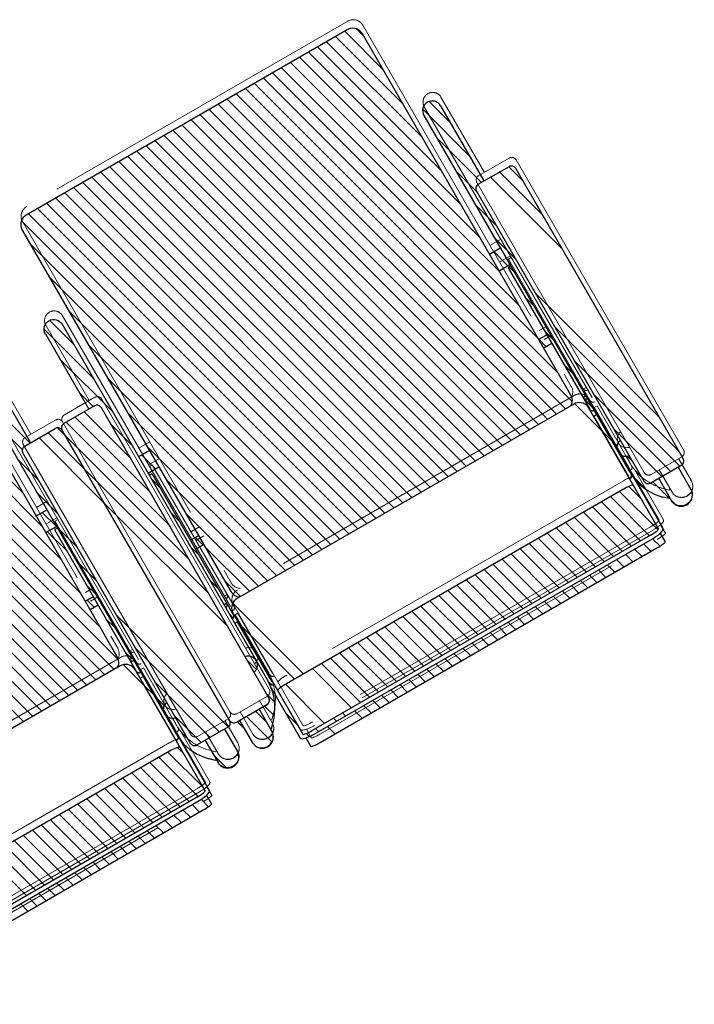
# Model space of a CAD drawing. Units: millimetres. Extents: x 47832 to 111513, y -1467 to 77402.
# Drawn here: x 89061 to 89731, y 19467 to 20444 of the extents above; entities that cross this region are included whole.
import ezdxf

# ---------------------------------------------------------------- set-up
doc = ezdxf.new("R2010")
doc.units = ezdxf.units.MM
doc.header["$LTSCALE"] = 21
doc.linetypes.add('PHANTOM', pattern=[63.5, 31.75, -6.35, 6.35, -6.35, 6.35, -6.35])
doc.layers.add('_0-0_LN', color=7, linetype='Continuous')
doc.layers.add('_0-1_LN', color=7, linetype='Continuous')
doc.layers.add('S_Kenchiku0', color=254, linetype='Continuous', lineweight=5)

# ---------------------------------------------------------------- blocks, each defined once
blk = doc.blocks.new('CAPA2000席')
at = {"color": 0, "linetype": 'ByBlock', "lineweight": 18, "ltscale": 0.5}
for p, q in [((28191.92, 12632.86), (27873.22, 12448.86)), ((28206.94, 12628.84), (28413.93, 12270.33)), ((28284.54, 12557.43), (28327.65, 12482.76)), ((28268, 12547.88), (28471.62, 12195.2)), ((28322.03, 12479.51), (28352.34, 12497.01)), ((28359.17, 12495.18), (28525.39, 12207.26)), ((28486.42, 12184.76), (28320.2, 12472.68)), ((27869.19, 12433.84), (28076.18, 12075.33)), ((28333.16, 12410.23), (28343.89, 12416.43)), ((28342.71, 12393.69), (28353.44, 12399.89)), ((28354.37, 12398.29), (28351.6, 12396.69)), ((28351.6, 12396.69), (28432.75, 12256.13)), ((27756.61, 12368.84), (27963.6, 12010.33)), ((27908.77, 12340.48), (28112.39, 11987.8)), ((27892.23, 12330.93), (27935.35, 12256.26)), ((28381.99, 12325.64), (28389.96, 12330.24)), ((28394.96, 12321.58), (28386.99, 12316.98)), ((27834.21, 12297.43), (27877.32, 12222.76)), ((27817.67, 12287.88), (28021.29, 11935.2)), ((28426.03, 12267.77), (28428.8, 12269.37)), ((27940.97, 12259.51), (27910.66, 12242.01)), ((28114.03, 11969.76), (27947.8, 12257.68)), ((28416.8, 12261.35), (28082.52, 12068.35)), ((28431.83, 12257.32), (28501.03, 12137.46)), ((28436.69, 12249.3), (28439.46, 12250.9)), ((28471.1, 12189.71), (28436.69, 12249.3)), ((28439.46, 12250.9), (28472.04, 12194.48)), ((27871.69, 12219.51), (27902, 12237.01)), ((27908.83, 12235.18), (28075.06, 11947.26)), ((27908.83, 12235.18), (28075.06, 11947.26)), ((28447.53, 12230.12), (28447.71, 12230.22)), ((28036.09, 11924.76), (27869.86, 12212.68)), ((27995.41, 12215.23), (27984.67, 12209.03)), ((28004.96, 12198.69), (27994.22, 12192.49)), ((28523.56, 12200.43), (28493.25, 12182.93)), ((28520.36, 12198.58), (28533.14, 12176.44)), ((27995.14, 12190.89), (27997.91, 12192.49)), ((27997.91, 12192.49), (28079.06, 12051.93)), ((28470.92, 12189.61), (28471.1, 12189.71)), ((28472.63, 12187.06), (28472.45, 12186.96)), ((28476.59, 12187.79), (28505.49, 12137.74)), ((28501.13, 12187.48), (28513.92, 12165.34)), ((28465.69, 12176.68), (28131.4, 11983.68)), ((28505.16, 12169.06), (28511.44, 12167.38)), ((28511.85, 12168.92), (28511.44, 12167.38)), ((27882.82, 12150.23), (27893.56, 12156.43)), ((27892.37, 12133.69), (27903.11, 12139.89)), ((27904.03, 12138.29), (27901.26, 12136.69)), ((27901.26, 12136.69), (27982.41, 11996.13)), ((28044.24, 12130.64), (28036.27, 12126.04)), ((28493.09, 12131.21), (28157.07, 11937.21)), ((28502.48, 12132.95), (28507.36, 12124.5)), ((28041.27, 12117.38), (28049.24, 12121.98)), ((28495.09, 12127.75), (28159.07, 11933.75)), ((28165.02, 11925.44), (28499.31, 12118.44)), ((27931.66, 12065.64), (27939.63, 12070.24)), ((27944.63, 12061.58), (27936.66, 12056.98)), ((28072.34, 12063.57), (28069.57, 12061.97)), ((28078.49, 12053.32), (28147.69, 11933.46)), ((28083.01, 12045.1), (28080.23, 12043.5)), ((28080.23, 12043.5), (28112.81, 11987.08)), ((28117.41, 11985.51), (28083.01, 12045.1)), ((28094.2, 12026.12), (28094.02, 12026.02)), ((27975.7, 12007.77), (27978.47, 12009.37)), ((27966.47, 12001.35), (27632.18, 11808.35)), ((27981.5, 11997.32), (28050.7, 11877.46)), ((27986.36, 11989.3), (27989.13, 11990.9)), ((28020.76, 11929.71), (27986.36, 11989.3)), ((27989.13, 11990.9), (28021.71, 11934.48)), ((28117.59, 11985.61), (28117.41, 11985.51)), ((28116.33, 11979.79), (28145.22, 11929.74)), ((28118.94, 11982.86), (28119.12, 11982.96)), ((27997.2, 11970.12), (27997.37, 11970.22)), ((28081.89, 11945.43), (28112.2, 11962.93)), ((28104.32, 11958.38), (28117.1, 11936.24)), ((28085.1, 11947.28), (28097.88, 11925.14)), ((28118.26, 11945.68), (28116.58, 11939.41)), ((28073.23, 11940.43), (28042.92, 11922.93)), ((28070.03, 11938.58), (28082.81, 11916.44)), ((28115.03, 11939.82), (28116.58, 11939.41)), ((28020.59, 11929.61), (28020.76, 11929.71)), ((28022.29, 11927.06), (28022.12, 11926.96)), ((28026.26, 11927.79), (28055.15, 11877.74)), ((28050.8, 11927.48), (28063.58, 11905.34)), ((28150.87, 11929.95), (28155.75, 11921.5)), ((28015.35, 11916.68), (27681.07, 11723.68)), ((28054.83, 11909.06), (28061.1, 11907.38)), ((28061.52, 11908.92), (28061.1, 11907.38)), ((28042.76, 11871.21), (27706.74, 11677.21)), ((28044.76, 11867.75), (27708.74, 11673.75)), ((28052.15, 11872.95), (28057.03, 11864.5)), ((27714.69, 11665.44), (28048.98, 11858.44))]:
    blk.add_line(p, q, dxfattribs=at)
for centre, radius, start, end in [((28197.42, 12623.34), 11, 30, 120), ((28276.27, 12552.66), 9.55, 30, 210), ((28354.84, 12492.68), 5, 30, 120), ((28324.53, 12475.18), 5, 120, 210), ((27878.72, 12439.34), 11, 120, 210), ((27900.5, 12335.71), 9.55, 30, 210), ((28404.4, 12264.83), 11, 333.12731, 30), ((27943.47, 12255.18), 5, 30, 120), ((28422.3, 12251.82), 11, 30, 120), ((27904.5, 12232.68), 5, 30, 120), ((27913.16, 12237.68), 5, 120, 210), ((27874.19, 12215.18), 5, 120, 210), ((28521.06, 12204.76), 5, 300, 30), ((28519.28, 12221.75), 54.55, 210, 255), ((28490.75, 12187.26), 5, 210, 300), ((28085.71, 12080.83), 11, 210, 266.87269), ((28088.02, 12058.82), 11, 120, 210), ((27954.07, 12004.83), 11, 333.12731, 30), ((27971.97, 11991.82), 11, 30, 120), ((28065.57, 11959.8), 54.55, 345, 30), ((28109.7, 11967.26), 5, 300, 30), ((28070.73, 11944.76), 5, 300, 30), ((28079.39, 11949.76), 5, 210, 300), ((28068.95, 11961.75), 54.55, 210, 255), ((28040.42, 11927.26), 5, 210, 300)]:
    blk.add_arc(centre, radius, start, end, dxfattribs=at)
for centre, major_axis, ratio, start_param, end_param in [((28428.8, 12269.37), (-2.77, -1.6), 0.953717, 0, 1.570796), ((28435.52, 12257.73), (-2.77, -1.6), 0.953717, 0, 1.570796), ((28469.07, 12218.71), (-8.27, -4.77), 0.956305, 4.918024, 7.648347), ((28471.1, 12189.71), (-2.77, -1.6), 0.956305, 1.570796, 3.141593), ((28466.56, 12175.17), (-9.53, -5.5), 0.157867, 3.141593, 4.712389), ((28523.53, 12170.89), (-9.61, -5.55), 0.953717, 0, 3.141593), ((28523.77, 12170.47), (-9.47, -5.47), 0.953717, 0.314852, 2.82674), ((28492.37, 12132.46), (-8.66, -5), 0.143978, 1.570796, 3.141593), ((28493.36, 12130.74), (-12.12, -7), 0.246764, 1.570796, 3.141593), ((28498.7, 12119.5), (-8.66, -5), 0.121869, 1.570796, 3.141593), ((28069.57, 12061.97), (2.77, 1.6), 0.953717, 4.712389, 6.283185), ((28076.29, 12050.33), (2.77, 1.6), 0.953717, 4.712389, 6.283185), ((27978.47, 12009.37), (-2.77, -1.6), 0.953717, 0, 1.570796), ((28093.31, 12001.76), (-8.27, -4.77), 0.956305, 1.776431, 4.506754), ((27985.19, 11997.73), (-2.77, -1.6), 0.953717, 0, 1.570796), ((28117.41, 11985.51), (2.77, 1.6), 0.956305, 3.141593, 4.712389), ((28132.27, 11982.17), (9.53, 5.5), 0.157867, 1.570796, 3.141593), ((28018.74, 11958.71), (-8.27, -4.77), 0.956305, 4.918024, 7.648347), ((28107.49, 11930.69), (9.61, 5.55), 0.953717, 3.141593, 6.283185), ((28156.35, 11938.46), (8.66, 5), 0.143978, 3.141593, 4.712389), ((28020.76, 11929.71), (-2.77, -1.6), 0.956305, 1.570796, 3.141593), ((28107.73, 11930.27), (9.47, 5.47), 0.953717, 3.456445, 5.968333), ((28157.35, 11936.74), (12.12, 7), 0.246764, 3.141593, 4.712389), ((28164.41, 11926.5), (8.66, 5), 0.121869, 3.141593, 4.712389), ((28016.22, 11915.17), (-9.53, -5.5), 0.157867, 3.141593, 4.712389), ((28073.2, 11910.89), (-9.61, -5.55), 0.953717, 0, 3.141593), ((28073.44, 11910.47), (-9.47, -5.47), 0.953717, 0.314852, 2.82674), ((28042.04, 11872.46), (-8.66, -5), 0.143978, 1.570796, 3.141593), ((28043.03, 11870.74), (-12.12, -7), 0.246764, 1.570796, 3.141593), ((28048.37, 11859.5), (-8.66, -5), 0.121869, 1.570796, 3.141593)]:
    blk.add_ellipse(centre, major_axis=major_axis, ratio=ratio, start_param=start_param, end_param=end_param, dxfattribs=at)

msp = doc.modelspace()

# ---------------------------------------------------------------- linework, layer by layer
at = {"layer": '_0-0_LN', "color": 7, "linetype": 'Continuous'}
for p, q in [((89383.751, 20432.591), (89421.89, 20394.451)), ((89395.703, 20434.78), (89402.575, 20427.909)), ((89365.82, 20422.237), (89460.521, 20327.536)), ((89374.785, 20427.414), (89441.206, 20360.993)), ((89347.889, 20411.884), (89499.152, 20260.621)), ((89356.854, 20417.061), (89479.836, 20294.078)), ((89329.958, 20401.53), (89537.783, 20193.706)), ((89338.923, 20406.707), (89518.467, 20227.163)), ((89312.027, 20391.177), (89576.379, 20126.826)), ((89320.993, 20396.354), (89557.098, 20160.248)), ((89294.096, 20380.824), (89609.721, 20065.199)), ((89303.062, 20386), (89595.729, 20093.333)), ((89276.165, 20370.47), (89594.034, 20052.602)), ((89285.131, 20375.647), (89603, 20057.778)), ((89258.234, 20360.117), (89576.1, 20042.251)), ((89267.2, 20365.294), (89585.067, 20047.426)), ((89467.634, 20362.849), (89488.582, 20341.901)), ((89249.269, 20354.94), (89567.134, 20037.075)), ((89461.235, 20355.106), (89507.937, 20308.404)), ((89231.338, 20344.587), (89549.201, 20026.724)), ((89240.304, 20349.763), (89558.167, 20031.9)), ((89213.407, 20334.233), (89531.268, 20016.373)), ((89222.373, 20339.41), (89540.234, 20021.549)), ((89195.476, 20323.88), (89513.335, 20006.022)), ((89204.442, 20329.057), (89522.301, 20011.197)), ((89475.068, 20327.131), (89519.685, 20282.514)), ((89177.545, 20313.527), (89495.401, 19995.671)), ((89186.511, 20318.703), (89504.368, 20000.846)), ((89159.615, 20303.173), (89477.468, 19985.32)), ((89168.58, 20308.35), (89486.435, 19990.495)), ((89141.684, 20292.82), (89459.535, 19974.968)), ((89150.649, 20297.997), (89468.502, 19980.144)), ((89494.379, 20293.678), (89515.23, 20272.827)), ((89537.603, 20292.881), (89580.141, 20250.342)), ((89546.561, 20298.064), (89560.831, 20283.794)), ((89123.753, 20282.466), (89441.602, 19964.617)), ((89132.718, 20287.643), (89450.569, 19969.793)), ((89528.644, 20287.697), (89599.451, 20216.89)), ((89105.822, 20272.113), (89423.669, 19954.266)), ((89114.787, 20277.29), (89432.635, 19959.442)), ((89096.857, 20266.936), (89414.702, 19949.091)), ((89078.926, 20256.583), (89396.769, 19938.739)), ((89087.891, 20261.76), (89405.736, 19943.915)), ((89513.69, 20260.225), (89534.54, 20239.375)), ((89062.838, 20244.386), (89378.836, 19928.388)), ((89069.96, 20251.406), (89387.803, 19933.564)), ((89533.001, 20226.772), (89553.85, 20205.923)), ((89071.214, 20221.868), (89369.87, 19923.213)), ((89531.796, 20213.835), (89545.76, 20199.87)), ((89547.101, 20198.53), (89552.312, 20193.319)), ((89090.53, 20188.411), (89360.903, 19918.037)), ((89562.811, 20168.677), (89571.623, 20159.865)), ((89573.16, 20172.471), (89696.001, 20049.63)), ((89109.845, 20154.953), (89351.936, 19912.862)), ((88890.653, 20147.871), (89063.82, 19974.704)), ((89090.948, 20145.565), (89114.505, 20122.008)), ((88872.722, 20137.517), (89102.45, 19907.789)), ((88881.688, 20142.694), (89083.135, 19941.247)), ((89085.369, 20137.003), (89133.825, 20088.546)), ((89582.12, 20135.226), (89590.934, 20126.412)), ((89592.47, 20139.019), (89715.31, 20016.178)), ((88854.791, 20127.164), (89141.081, 19840.874)), ((88863.757, 20132.341), (89121.766, 19874.331)), ((89576.414, 20126.79), (89583.73, 20119.474)), ((88836.86, 20116.811), (89154.73, 19798.941)), ((88845.826, 20121.987), (89159.084, 19808.73)), ((89129.16, 20121.495), (89342.97, 19907.686)), ((88818.929, 20106.457), (89136.797, 19788.59)), ((88827.895, 20111.634), (89145.763, 19793.765)), ((89101.095, 20107.135), (89153.145, 20055.084)), ((88800.999, 20096.104), (89118.864, 19778.239)), ((88809.964, 20101.281), (89127.83, 19783.414)), ((89601.43, 20101.774), (89610.245, 20092.959)), ((89611.78, 20105.567), (89716.533, 20000.813)), ((88792.033, 20090.927), (89109.897, 19773.063)), ((89148.476, 20088.038), (89334.003, 19902.51)), ((88774.102, 20080.574), (89091.964, 19762.712)), ((88783.068, 20085.75), (89100.931, 19767.887)), ((88756.171, 20070.22), (89074.031, 19752.361)), ((88765.137, 20075.397), (89082.997, 19757.536)), ((89020.416, 20074.677), (89071.353, 20023.739)), ((89120.348, 20073.739), (89134.103, 20059.985)), ((89620.739, 20068.323), (89629.556, 20059.506)), ((89631.089, 20072.115), (89707.574, 19995.63)), ((88747.206, 20065.044), (89065.064, 19747.185)), ((89612.006, 20062.914), (89639.679, 20035.24)), ((89116.185, 20049.618), (89190.406, 19975.397)), ((89125.144, 20054.801), (89171.096, 20008.849)), ((89167.791, 20054.58), (89325.037, 19897.335)), ((89039.714, 20041.236), (89063.731, 20017.219)), ((89098.649, 20038.87), (89106.057, 20031.462)), ((89107.227, 20044.434), (89209.716, 19941.945)), ((89151.786, 20042.301), (89172.465, 20021.622)), ((89650.399, 20038.663), (89698.616, 19990.446)), ((89080.312, 20028.923), (89144.707, 19964.527)), ((89089.27, 20034.106), (89125.382, 19997.994)), ((89106.057, 20031.462), (89229.026, 19908.493)), ((89640.257, 20034.663), (89648.867, 20026.053)), ((89187.107, 20021.123), (89316.07, 19892.159)), ((89648.921, 20025.999), (89654.146, 20020.774)), ((89182.112, 20011.975), (89196.111, 19997.976)), ((89664.219, 20010.701), (89669.709, 20005.211)), ((89059.013, 20007.795), (89079.763, 19987.045)), ((89658.942, 20001.835), (89659.522, 20001.256)), ((89125.382, 19997.994), (89248.336, 19875.041)), ((89668.727, 19992.051), (89682.72, 19978.057)), ((89191.786, 19988.16), (89200.518, 19979.427)), ((89206.422, 19987.665), (89307.104, 19886.984)), ((89665.83, 19980.806), (89678.205, 19968.43)), ((89689.657, 19985.263), (89705.916, 19969.004)), ((89078.312, 19974.354), (89099.073, 19953.593)), ((89647.671, 19970.68), (89686.515, 19931.836)), ((89656.636, 19975.857), (89694.868, 19937.626)), ((89144.707, 19964.527), (89267.646, 19841.589)), ((89629.74, 19960.327), (89668.584, 19921.483)), ((89638.705, 19965.504), (89677.549, 19926.66)), ((89708.067, 19966.853), (89712.198, 19962.722)), ((89724.892, 19964.17), (89725.175, 19963.887)), ((89083.507, 19955.017), (89097.481, 19941.043)), ((89211.106, 19954.697), (89219.827, 19945.975)), ((89225.738, 19954.208), (89298.137, 19881.808)), ((89611.808, 19949.974), (89650.653, 19911.13)), ((89620.774, 19955.151), (89659.618, 19916.307)), ((89097.61, 19940.913), (89118.383, 19920.141)), ((89593.877, 19939.621), (89632.721, 19900.777)), ((89602.843, 19944.798), (89641.687, 19905.954)), ((89088.503, 19935.879), (89108.054, 19916.327)), ((89235.664, 19930.139), (89243.003, 19922.8)), ((89584.911, 19934.445), (89623.756, 19895.6)), ((89230.426, 19921.235), (89239.137, 19912.524)), ((89245.053, 19920.75), (89289.17, 19876.633)), ((89566.98, 19924.092), (89605.825, 19885.247)), ((89575.946, 19929.268), (89614.79, 19890.424)), ((89680.514, 19923.695), (89687.907, 19916.302)), ((89689.481, 19928.87), (89696.858, 19921.494)), ((89549.049, 19913.739), (89587.894, 19874.894)), ((89558.015, 19918.915), (89596.859, 19880.071)), ((89662.58, 19913.345), (89669.976, 19905.949)), ((89671.547, 19918.52), (89678.941, 19911.126)), ((89116.909, 19907.472), (89137.693, 19886.689)), ((89531.118, 19903.386), (89569.962, 19864.541)), ((89540.083, 19908.562), (89578.928, 19869.718)), ((89644.645, 19902.995), (89652.044, 19895.596)), ((89653.613, 19908.17), (89661.01, 19900.773)), ((89513.186, 19893.033), (89552.031, 19854.188)), ((89522.152, 19898.209), (89560.997, 19859.365)), ((89626.711, 19892.645), (89634.113, 19885.243)), ((89635.678, 19897.82), (89643.079, 19890.42)), ((89127.395, 19882.845), (89136.208, 19874.032)), ((89249.746, 19887.773), (89258.446, 19879.072)), ((89264.368, 19887.292), (89280.204, 19871.457)), ((89495.255, 19882.68), (89534.1, 19843.835)), ((89504.221, 19887.856), (89543.066, 19849.011)), ((89608.777, 19882.296), (89616.182, 19874.89)), ((89617.744, 19887.47), (89625.148, 19880.067)), ((89477.324, 19872.327), (89516.169, 19833.482)), ((89486.29, 19877.503), (89525.134, 19838.658)), ((89590.842, 19871.946), (89598.251, 19864.537)), ((89599.809, 19877.121), (89607.216, 19869.714)), ((89128.126, 19867.971), (89135.407, 19860.691)), ((89272.617, 19864.901), (89342.839, 19794.679)), ((89459.393, 19861.974), (89498.238, 19823.129)), ((89468.358, 19867.15), (89507.203, 19828.305)), ((89572.908, 19861.596), (89580.319, 19854.184)), ((89581.875, 19866.771), (89589.285, 19859.361)), ((89157.003, 19853.237), (89268.201, 19742.039)), ((89269.066, 19854.311), (89273.362, 19850.014)), ((89441.461, 19851.621), (89480.307, 19812.776)), ((89450.427, 19856.797), (89489.272, 19817.952)), ((89563.941, 19856.421), (89571.354, 19849.008)), ((89146.735, 19849.362), (89155.507, 19840.591)), ((89277.181, 19846.195), (89277.761, 19845.615)), ((89278.37, 19845.007), (89333.874, 19789.503)), ((89432.496, 19846.444), (89471.341, 19807.599)), ((89546.006, 19846.071), (89553.422, 19838.655)), ((89554.973, 19851.246), (89562.388, 19843.831)), ((89414.565, 19836.091), (89453.41, 19797.246)), ((89423.53, 19841.268), (89462.375, 19802.422)), ((89528.072, 19835.721), (89535.491, 19828.302)), ((89537.039, 19840.896), (89544.457, 19833.478)), ((89396.633, 19825.738), (89435.479, 19786.893)), ((89405.599, 19830.915), (89444.444, 19792.069)), ((89510.137, 19825.371), (89517.56, 19817.949)), ((89519.105, 19830.546), (89526.526, 19823.125)), ((89166.076, 19815.879), (89171.927, 19810.028)), ((89176.313, 19819.784), (89259.302, 19736.795)), ((89288.351, 19820.884), (89288.386, 19820.849)), ((89378.702, 19815.385), (89417.548, 19776.54)), ((89387.668, 19820.562), (89426.513, 19781.716)), ((89492.203, 19815.021), (89499.629, 19807.596)), ((89501.17, 19820.196), (89508.594, 19812.772)), ((89164.092, 19803.721), (89184.93, 19782.883)), ((89174.159, 19807.796), (89174.805, 19807.15)), ((89286.955, 19808.137), (89296.091, 19799.001)), ((89297.153, 19812.081), (89297.732, 19811.502)), ((89360.771, 19805.032), (89399.616, 19766.187)), ((89369.736, 19810.209), (89408.582, 19771.363)), ((89474.269, 19804.671), (89481.697, 19797.243)), ((89483.236, 19809.846), (89490.663, 19802.419)), ((89351.805, 19799.856), (89390.651, 19761.01)), ((89456.334, 19794.321), (89463.766, 19786.89)), ((89465.301, 19799.496), (89472.732, 19792.066)), ((89195.623, 19786.332), (89250.344, 19731.612)), ((89307.597, 19787.495), (89311.463, 19783.629)), ((89324.895, 19784.339), (89363.754, 19745.48)), ((89438.4, 19783.972), (89445.835, 19776.537)), ((89447.367, 19789.147), (89454.801, 19781.713)), ((89185.49, 19782.323), (89194.104, 19773.709)), ((89194.224, 19773.59), (89204.515, 19763.298)), ((89306.265, 19774.685), (89314.15, 19766.8)), ((89317.094, 19777.998), (89317.178, 19777.915)), ((89420.466, 19773.622), (89427.904, 19766.184)), ((89429.433, 19778.797), (89436.869, 19771.36)), ((89411.498, 19768.447), (89418.938, 19761.007)), ((89295.176, 19757.49), (89306.309, 19746.357)), ((89304.134, 19762.674), (89313.906, 19752.902)), ((89325.437, 19755.513), (89336.456, 19744.494)), ((89381.685, 19755.833), (89384.597, 19752.922)), ((89393.564, 19758.097), (89401.007, 19750.654)), ((89402.531, 19763.272), (89409.972, 19755.831)), ((89204.23, 19749.441), (89204.756, 19748.915)), ((89214.933, 19752.88), (89241.385, 19726.428)), ((89277.259, 19747.123), (89284.364, 19740.018)), ((89286.217, 19752.306), (89311.454, 19727.07)), ((89372.72, 19750.657), (89375.63, 19747.747)), ((89213.403, 19740.268), (89213.493, 19740.178)), ((89345.576, 19735.375), (89348.51, 19732.44)), ((89354.788, 19740.304), (89357.695, 19737.397)), ((89366.662, 19742.572), (89374.11, 19735.124)), ((89208.306, 19717.081), (89242.828, 19682.558)), ((89217.83, 19721.699), (89223.529, 19716)), ((89303.038, 19721.344), (89303.36, 19721.022)), ((89190.378, 19706.724), (89229.279, 19667.823)), ((89199.342, 19711.903), (89238.213, 19673.031)), ((89253.559, 19714.254), (89266.383, 19701.43)), ((89276.156, 19705.799), (89276.365, 19705.59)), ((89172.45, 19696.368), (89211.348, 19657.47)), ((89181.414, 19701.546), (89220.313, 19662.647)), ((89154.522, 19686.012), (89193.417, 19647.117)), ((89163.486, 19691.19), (89202.382, 19652.294)), ((89136.594, 19675.656), (89175.485, 19636.764)), ((89145.558, 19680.834), (89184.451, 19641.941)), ((89127.63, 19670.478), (89166.52, 19631.588)), ((89241.121, 19670.124), (89248.436, 19662.809)), ((89109.702, 19660.121), (89148.589, 19621.234)), ((89118.666, 19665.299), (89157.554, 19626.411)), ((89223.219, 19659.741), (89230.671, 19652.289)), ((89232.185, 19664.917), (89239.637, 19657.466)), ((89091.774, 19649.765), (89130.658, 19610.881)), ((89100.738, 19654.943), (89139.623, 19616.058)), ((89205.288, 19649.388), (89212.74, 19641.936)), ((89214.254, 19654.564), (89221.705, 19647.113)), ((89073.846, 19639.409), (89112.726, 19600.528)), ((89082.81, 19644.587), (89121.692, 19605.705)), ((89187.357, 19639.035), (89194.808, 19631.583)), ((89196.323, 19644.211), (89203.774, 19636.76)), ((89055.918, 19629.053), (89094.795, 19590.175)), ((89064.882, 19634.231), (89103.761, 19595.352)), ((89169.426, 19628.682), (89176.877, 19621.23)), ((89178.391, 19633.858), (89185.843, 19626.407)), ((89037.99, 19618.696), (89076.864, 19579.822)), ((89046.954, 19623.874), (89085.83, 19584.999)), ((89151.495, 19618.328), (89158.946, 19610.877)), ((89160.46, 19623.505), (89167.912, 19616.054)), ((89029.026, 19613.518), (89067.899, 19574.645)), ((89133.564, 19607.975), (89141.015, 19600.524)), ((89142.529, 19613.152), (89149.98, 19605.701)), ((89115.632, 19597.622), (89123.083, 19590.171)), ((89124.598, 19602.799), (89132.049, 19595.348)), ((89106.667, 19592.446), (89114.118, 19584.995)), ((89088.736, 19582.093), (89096.186, 19574.642)), ((89097.701, 19587.269), (89105.152, 19579.818)), ((89070.804, 19571.739), (89078.255, 19564.289)), ((89079.77, 19576.916), (89087.221, 19569.465)), ((89061.839, 19566.563), (89069.29, 19559.112))]:
    msp.add_line(p, q, dxfattribs=at)
at = {"layer": '_0-1_LN', "color": 7, "linetype": 'Continuous'}
for p, q in [((89386.328, 20434.079), (89067.627, 20250.059)), ((89388.042, 20434.841), (89386.328, 20434.079)), ((89389.947, 20435.317), (89388.042, 20434.841)), ((89391.852, 20435.507), (89389.947, 20435.317)), ((89393.757, 20435.317), (89391.852, 20435.507)), ((89395.567, 20434.841), (89393.757, 20435.317)), ((89397.281, 20434.079), (89395.567, 20434.841)), ((89398.901, 20432.936), (89397.281, 20434.079)), ((89400.234, 20431.602), (89398.901, 20432.936)), ((89401.377, 20429.983), (89400.234, 20431.602)), ((89608.351, 20071.469), (89401.377, 20429.983)), ((89464.336, 20361.023), (89463.098, 20359.595)), ((89465.86, 20362.071), (89464.336, 20361.023)), ((89467.575, 20362.833), (89465.86, 20362.071)), ((89469.384, 20363.309), (89467.575, 20362.833)), ((89471.289, 20363.309), (89469.384, 20363.309)), ((89473.099, 20363.024), (89471.289, 20363.309)), ((89474.909, 20362.357), (89473.099, 20363.024)), ((89476.528, 20361.404), (89474.909, 20362.357)), ((89477.861, 20360.166), (89476.528, 20361.404)), ((89478.909, 20358.642), (89477.861, 20360.166)), ((89461.479, 20356.261), (89461.098, 20354.451)), ((89461.098, 20354.451), (89461.193, 20352.546)), ((89461.193, 20352.546), (89461.669, 20350.737)), ((89462.145, 20358.071), (89461.479, 20356.261)), ((89461.669, 20350.737), (89462.431, 20349.022)), ((89463.098, 20359.595), (89462.145, 20358.071)), ((89478.909, 20358.642), (89522.057, 20283.968)), ((89462.431, 20349.022), (89665.977, 19996.413)), ((89516.437, 20280.634), (89546.726, 20298.16)), ((89547.488, 20298.541), (89546.726, 20298.16)), ((89548.345, 20298.731), (89547.488, 20298.541)), ((89549.202, 20298.826), (89548.345, 20298.731)), ((89550.059, 20298.731), (89549.202, 20298.826)), ((89550.917, 20298.541), (89550.059, 20298.731)), ((89551.774, 20298.16), (89550.917, 20298.541)), ((89552.441, 20297.683), (89551.774, 20298.16)), ((89553.107, 20297.017), (89552.441, 20297.683)), ((89553.584, 20296.35), (89553.107, 20297.017)), ((89719.792, 20008.415), (89553.584, 20296.35)), ((89514.056, 20277.681), (89513.96, 20276.634)), ((89513.96, 20276.634), (89513.96, 20275.681)), ((89513.96, 20275.681), (89514.151, 20274.729)), ((89514.437, 20278.539), (89514.056, 20277.681)), ((89514.151, 20274.729), (89514.627, 20273.871)), ((89514.913, 20279.396), (89514.437, 20278.539)), ((89514.627, 20273.871), (89680.835, 19985.936)), ((89515.675, 20280.062), (89514.913, 20279.396)), ((89516.437, 20280.634), (89515.675, 20280.062)), ((89062.294, 20242.439), (89062.103, 20240.534)), ((89062.77, 20244.249), (89062.294, 20242.439)), ((89063.627, 20245.964), (89062.77, 20244.249)), ((89064.675, 20247.583), (89063.627, 20245.964)), ((89066.104, 20248.916), (89064.675, 20247.583)), ((89067.627, 20250.059), (89066.104, 20248.916)), ((89062.103, 20240.534), (89062.294, 20238.63)), ((89062.294, 20238.63), (89062.77, 20236.725)), ((89062.77, 20236.725), (89063.627, 20235.01)), ((89063.627, 20235.01), (89270.601, 19876.496)), ((89527.581, 20211.389), (89538.249, 20217.58)), ((89537.106, 20194.815), (89547.869, 20201.102)), ((89548.726, 20199.483), (89545.964, 20197.863)), ((89545.964, 20197.863), (89627.115, 20057.277)), ((89158.018, 19811.537), (88951.044, 20170.051)), ((89088.582, 20144.048), (89090.106, 20145.191)), ((89090.106, 20145.191), (89091.821, 20145.953)), ((89091.821, 20145.953), (89093.63, 20146.334)), ((89093.63, 20146.334), (89095.535, 20146.429)), ((89095.535, 20146.429), (89097.345, 20146.144)), ((89097.345, 20146.144), (89099.155, 20145.477)), ((89099.155, 20145.477), (89100.679, 20144.429)), ((89085.344, 20137.476), (89085.725, 20139.381)), ((89085.439, 20135.666), (89085.344, 20137.476)), ((89085.82, 20133.857), (89085.439, 20135.666)), ((89085.725, 20139.381), (89086.391, 20141.095)), ((89086.391, 20141.095), (89087.344, 20142.715)), ((89087.344, 20142.715), (89088.582, 20144.048)), ((89100.679, 20144.429), (89102.107, 20143.191)), ((89102.107, 20143.191), (89103.155, 20141.667)), ((89103.155, 20141.667), (89306.796, 19788.963)), ((89086.677, 20132.142), (89085.82, 20133.857)), ((89086.677, 20132.142), (89129.729, 20057.467)), ((89576.348, 20126.808), (89584.349, 20131.38)), ((89589.397, 20122.712), (89581.396, 20118.141)), ((89028.576, 20098.615), (89071.723, 20023.94)), ((89012.098, 20089.09), (89215.643, 19736.386)), ((89609.113, 20069.85), (89608.351, 20071.469)), ((89609.59, 20068.135), (89609.113, 20069.85)), ((89609.78, 20066.326), (89609.59, 20068.135)), ((89620.448, 20068.897), (89623.21, 20070.516)), ((89620.448, 20068.897), (89620.734, 20068.421)), ((89620.734, 20068.421), (89621.21, 20068.04)), ((89621.21, 20068.04), (89621.781, 20067.754)), ((89621.781, 20067.754), (89622.353, 20067.564)), ((89622.353, 20067.564), (89622.924, 20067.469)), ((89622.924, 20067.469), (89623.591, 20067.469)), ((89623.591, 20067.469), (89624.163, 20067.659)), ((89624.163, 20067.659), (89624.734, 20067.945)), ((89135.349, 20060.706), (89105.06, 20043.18)), ((89136.206, 20061.087), (89135.349, 20060.706)), ((89136.968, 20061.277), (89136.206, 20061.087)), ((89137.921, 20061.373), (89136.968, 20061.277)), ((89138.778, 20061.277), (89137.921, 20061.373)), ((89139.635, 20061.087), (89138.778, 20061.277)), ((89140.397, 20060.706), (89139.635, 20061.087)), ((89141.064, 20060.23), (89140.397, 20060.706)), ((89141.731, 20059.563), (89141.064, 20060.23)), ((89142.207, 20058.896), (89141.731, 20059.563)), ((89308.415, 19770.961), (89142.207, 20058.896)), ((89611.209, 20062.516), (89276.888, 19869.543)), ((89608.637, 20060.992), (89609.304, 20062.706)), ((89609.304, 20062.706), (89609.685, 20064.516)), ((89609.685, 20064.516), (89609.78, 20066.326)), ((89612.923, 20063.373), (89611.209, 20062.516)), ((89614.828, 20063.849), (89612.923, 20063.373)), ((89616.733, 20064.04), (89614.828, 20063.849)), ((89618.638, 20063.849), (89616.733, 20064.04)), ((89620.448, 20063.373), (89618.638, 20063.849)), ((89622.162, 20062.516), (89620.448, 20063.373)), ((89623.782, 20061.468), (89622.162, 20062.516)), ((89625.115, 20060.039), (89623.782, 20061.468)), ((89626.258, 20058.515), (89625.115, 20060.039)), ((89695.408, 19938.598), (89626.258, 20058.515)), ((89627.115, 20057.277), (89627.496, 20056.801)), ((89627.496, 20056.801), (89627.972, 20056.42)), ((89627.972, 20056.42), (89628.449, 20056.134)), ((89628.449, 20056.134), (89629.02, 20055.944)), ((89629.02, 20055.944), (89629.687, 20055.848)), ((89629.687, 20055.848), (89630.258, 20055.848)), ((89630.258, 20055.848), (89630.83, 20056.039)), ((89630.83, 20056.039), (89631.401, 20056.229)), ((89631.116, 20050.514), (89633.878, 20052.038)), ((89665.5, 19990.889), (89631.116, 20050.514)), ((89633.878, 20052.038), (89666.453, 19995.651)), ((89066.104, 20020.702), (89096.392, 20038.227)), ((89097.154, 20038.513), (89096.392, 20038.227)), ((89098.012, 20038.799), (89097.154, 20038.513)), ((89098.869, 20038.894), (89098.012, 20038.799)), ((89099.821, 20038.799), (89098.869, 20038.894)), ((89100.583, 20038.513), (89099.821, 20038.799)), ((89101.441, 20038.227), (89100.583, 20038.513)), ((89102.107, 20037.656), (89101.441, 20038.227)), ((89102.774, 20037.084), (89102.107, 20037.656)), ((89102.774, 20040.132), (89102.584, 20039.18)), ((89102.584, 20039.18), (89102.584, 20038.227)), ((89102.584, 20038.227), (89102.869, 20037.275)), ((89103.06, 20041.085), (89102.774, 20040.132)), ((89102.869, 20037.275), (89103.25, 20036.322)), ((89103.631, 20041.942), (89103.06, 20041.085)), ((89104.298, 20042.609), (89103.631, 20041.942)), ((89105.06, 20043.18), (89104.298, 20042.609)), ((89103.25, 20036.322), (89102.774, 20037.084)), ((89269.458, 19748.482), (89103.25, 20036.322)), ((89103.25, 20036.322), (89269.458, 19748.482)), ((89641.974, 20031.274), (89642.069, 20031.369)), ((89063.818, 20017.654), (89063.627, 20016.701)), ((89064.103, 20018.606), (89063.818, 20017.654)), ((89064.675, 20019.368), (89064.103, 20018.606)), ((89065.342, 20020.13), (89064.675, 20019.368)), ((89066.104, 20020.702), (89065.342, 20020.13)), ((89654.356, 20022.035), (89654.07, 20020.321)), ((89654.07, 20020.321), (89654.07, 20018.511)), ((89654.07, 20018.511), (89654.451, 20016.701)), ((89655.023, 20023.75), (89654.356, 20022.035)), ((89656.071, 20025.274), (89655.023, 20023.75)), ((89657.309, 20026.702), (89656.071, 20025.274)), ((89063.627, 20016.701), (89063.627, 20015.749)), ((89063.627, 20015.749), (89063.913, 20014.701)), ((89063.913, 20014.701), (89064.294, 20013.844)), ((89064.294, 20013.844), (89230.502, 19725.909)), ((89189.831, 20016.416), (89179.068, 20010.224)), ((89654.451, 20016.701), (89655.213, 20015.082)), ((89655.213, 20015.082), (89656.261, 20013.653)), ((89656.261, 20013.653), (89657.595, 20012.51)), ((89657.595, 20012.51), (89659.119, 20011.558)), ((89659.119, 20011.558), (89660.833, 20010.891)), ((89660.833, 20010.891), (89662.643, 20010.701)), ((89662.643, 20010.701), (89664.453, 20010.701)), ((89664.453, 20010.701), (89666.262, 20011.177)), ((89720.173, 20007.557), (89719.792, 20008.415)), ((89199.356, 19999.842), (89188.593, 19993.651)), ((89717.982, 20001.652), (89687.693, 19984.126)), ((89714.744, 19999.747), (89727.507, 19977.65)), ((89717.982, 20001.652), (89718.744, 20002.224)), ((89718.744, 20002.224), (89719.411, 20002.89)), ((89719.411, 20002.89), (89719.982, 20003.748)), ((89719.982, 20003.748), (89720.268, 20004.605)), ((89720.458, 20006.605), (89720.173, 20007.557)), ((89720.268, 20004.605), (89720.458, 20005.652)), ((89720.458, 20005.652), (89720.458, 20006.605)), ((89189.545, 19992.032), (89192.307, 19993.651)), ((89192.307, 19993.651), (89273.459, 19853.065)), ((89665.31, 19990.794), (89665.5, 19990.889)), ((89666.453, 19995.651), (89668.739, 19992.032)), ((89667.024, 19988.222), (89667.5, 19988.508)), ((89667.5, 19988.508), (89667.881, 19988.984)), ((89667.881, 19988.984), (89668.167, 19989.365)), ((89668.167, 19989.365), (89668.453, 19989.841)), ((89668.453, 19992.032), (89668.262, 19992.508)), ((89668.643, 19991.461), (89668.453, 19992.032)), ((89668.453, 19989.841), (89668.643, 19990.413)), ((89668.643, 19990.984), (89668.643, 19991.461)), ((89668.643, 19990.413), (89668.643, 19990.984)), ((89668.739, 19992.032), (89671.31, 19988.603)), ((89699.885, 19938.884), (89671.025, 19988.984)), ((89671.31, 19988.603), (89674.073, 19985.365)), ((89695.503, 19988.698), (89708.267, 19966.505)), ((89661.786, 19978.792), (89660.071, 19977.84)), ((89663.405, 19979.65), (89661.786, 19978.792)), ((89664.929, 19980.412), (89663.405, 19979.65)), ((89666.453, 19981.078), (89664.929, 19980.412)), ((89667.691, 19981.555), (89666.453, 19981.078)), ((89667.024, 19988.222), (89666.834, 19988.127)), ((89668.739, 19981.84), (89667.691, 19981.555)), ((89669.596, 19982.031), (89668.739, 19981.84)), ((89670.167, 19982.031), (89669.596, 19982.031)), ((89670.453, 19981.84), (89670.167, 19982.031)), ((89674.073, 19985.365), (89677.216, 19982.412)), ((89677.216, 19982.412), (89680.454, 19979.65)), ((89680.454, 19979.65), (89683.978, 19977.173)), ((89680.835, 19985.936), (89681.311, 19985.269)), ((89681.311, 19985.269), (89681.978, 19984.603)), ((89681.978, 19984.603), (89682.645, 19984.126)), ((89682.645, 19984.126), (89683.407, 19983.745)), ((89683.407, 19983.745), (89684.264, 19983.555)), ((89684.264, 19983.555), (89685.121, 19983.46)), ((89685.121, 19983.46), (89685.979, 19983.555)), ((89685.979, 19983.555), (89686.836, 19983.745)), ((89686.836, 19983.745), (89687.693, 19984.126)), ((89660.071, 19977.84), (89325.845, 19784.867)), ((89683.978, 19977.173), (89687.693, 19974.983)), ((89687.693, 19974.983), (89691.503, 19973.078)), ((89691.503, 19973.078), (89695.503, 19971.554)), ((89695.503, 19971.554), (89699.599, 19970.22)), ((89705.79, 19968.601), (89699.599, 19970.22)), ((89706.266, 19970.125), (89705.79, 19968.601)), ((89727.507, 19977.65), (89728.364, 19975.84)), ((89728.555, 19970.03), (89727.983, 19968.125)), ((89728.364, 19975.84), (89728.84, 19973.935)), ((89728.364, 19968.41), (89728.84, 19970.315)), ((89728.84, 19971.935), (89728.555, 19970.03)), ((89728.936, 19972.22), (89728.745, 19974.03)), ((89728.84, 19973.935), (89728.84, 19971.935)), ((89728.84, 19970.315), (89728.936, 19972.22)), ((89709.41, 19964.886), (89708.267, 19966.505)), ((89710.838, 19963.553), (89709.41, 19964.886)), ((89710.743, 19963.648), (89712.267, 19962.6)), ((89712.553, 19962.505), (89710.838, 19963.553)), ((89712.267, 19962.6), (89713.982, 19961.743)), ((89714.363, 19961.838), (89712.553, 19962.505)), ((89713.982, 19961.743), (89715.887, 19961.267)), ((89716.363, 19961.457), (89714.363, 19961.838)), ((89715.887, 19961.267), (89717.792, 19961.076)), ((89718.363, 19961.362), (89716.363, 19961.457)), ((89717.792, 19961.076), (89719.696, 19961.267)), ((89720.363, 19961.743), (89718.363, 19961.362)), ((89719.696, 19961.267), (89721.601, 19961.743)), ((89722.268, 19962.41), (89720.363, 19961.743)), ((89721.601, 19961.743), (89723.411, 19962.6)), ((89724.078, 19963.458), (89722.268, 19962.41)), ((89723.411, 19962.6), (89725.03, 19963.743)), ((89725.602, 19964.791), (89724.078, 19963.458)), ((89725.03, 19963.743), (89726.364, 19965.077)), ((89726.935, 19966.315), (89725.602, 19964.791)), ((89726.364, 19965.077), (89727.507, 19966.696)), ((89727.983, 19968.125), (89726.935, 19966.315)), ((89727.507, 19966.696), (89728.364, 19968.41)), ((89077.248, 19951.361), (89088.011, 19957.647)), ((89086.772, 19934.883), (89097.535, 19941.074)), ((89098.488, 19939.455), (89095.63, 19937.836)), ((89095.63, 19937.836), (89176.782, 19797.345)), ((89238.598, 19931.835), (89230.692, 19927.263)), ((89687.503, 19932.407), (89351.467, 19738.386)), ((89687.503, 19932.407), (89688.931, 19933.264)), ((89688.931, 19933.264), (89690.36, 19934.216)), ((89689.503, 19928.882), (89691.408, 19930.025)), ((89690.36, 19934.216), (89691.694, 19935.074)), ((89691.408, 19930.025), (89693.122, 19931.264)), ((89691.694, 19935.074), (89692.837, 19935.931)), ((89692.837, 19935.931), (89693.884, 19936.693)), ((89693.122, 19931.264), (89694.837, 19932.407)), ((89693.884, 19936.693), (89694.646, 19937.36)), ((89694.646, 19937.36), (89695.122, 19937.931)), ((89694.837, 19932.407), (89696.265, 19933.645)), ((89695.122, 19937.931), (89695.408, 19938.312)), ((89695.408, 19938.312), (89695.408, 19938.598)), ((89696.265, 19933.645), (89697.599, 19934.788)), ((89696.837, 19934.121), (89701.79, 19925.644)), ((89697.599, 19934.788), (89698.551, 19935.836)), ((89698.551, 19935.836), (89699.313, 19936.788)), ((89699.313, 19936.788), (89699.79, 19937.645)), ((89699.79, 19937.645), (89699.98, 19938.407)), ((89699.98, 19938.407), (89699.885, 19938.884)), ((89235.645, 19918.596), (89243.646, 19923.168)), ((89353.467, 19734.957), (89689.503, 19928.882)), ((89693.694, 19919.643), (89695.218, 19920.501)), ((89695.218, 19920.501), (89696.646, 19921.358)), ((89696.646, 19921.358), (89697.98, 19922.215)), ((89697.98, 19922.215), (89699.123, 19923.072)), ((89699.123, 19923.072), (89700.075, 19923.834)), ((89700.075, 19923.834), (89700.933, 19924.501)), ((89700.933, 19924.501), (89701.409, 19924.977)), ((89701.409, 19924.977), (89701.695, 19925.454)), ((89701.695, 19925.454), (89701.79, 19925.644)), ((89359.468, 19726.671), (89693.694, 19919.643)), ((89126.11, 19866.781), (89134.015, 19871.448)), ((89270.601, 19876.496), (89271.649, 19874.972)), ((89271.649, 19874.972), (89272.887, 19873.734)), ((89272.887, 19873.734), (89274.316, 19872.591)), ((89274.316, 19872.591), (89275.935, 19871.829)), ((89275.935, 19871.829), (89277.745, 19871.257)), ((89277.745, 19871.257), (89279.555, 19871.067)), ((89139.064, 19862.78), (89131.063, 19858.208)), ((89266.791, 19864.78), (89263.934, 19863.161)), ((89266.029, 19860.875), (89266.41, 19861.351)), ((89266.41, 19861.351), (89266.791, 19861.828)), ((89266.982, 19864.209), (89266.791, 19864.78)), ((89266.791, 19861.828), (89266.982, 19862.399)), ((89267.077, 19863.637), (89266.982, 19864.209)), ((89266.982, 19862.399), (89267.172, 19862.971)), ((89267.172, 19862.971), (89267.077, 19863.637)), ((89271.554, 19861.923), (89271.459, 19860.018)), ((89272.125, 19863.733), (89271.554, 19861.923)), ((89272.887, 19865.542), (89272.125, 19863.733)), ((89274.03, 19867.066), (89272.887, 19865.542)), ((89275.364, 19868.4), (89274.03, 19867.066)), ((89276.888, 19869.543), (89275.364, 19868.4)), ((89265.458, 19860.494), (89266.029, 19860.875)), ((89271.459, 19860.018), (89271.554, 19858.113)), ((89271.554, 19858.113), (89272.125, 19856.208)), ((89272.125, 19856.208), (89272.887, 19854.494)), ((89272.887, 19854.494), (89342.133, 19734.671)), ((89273.745, 19852.589), (89273.459, 19853.065)), ((89273.84, 19852.017), (89273.745, 19852.589)), ((89273.84, 19851.35), (89273.84, 19852.017)), ((89272.221, 19848.874), (89272.697, 19849.255)), ((89272.697, 19849.255), (89273.173, 19849.636)), ((89273.173, 19849.636), (89273.459, 19850.207)), ((89273.459, 19850.207), (89273.745, 19850.779)), ((89273.745, 19850.779), (89273.84, 19851.35)), ((89277.364, 19846.302), (89274.602, 19844.683)), ((89274.602, 19844.683), (89307.177, 19788.296)), ((89311.844, 19786.677), (89277.364, 19846.302)), ((89288.603, 19827.253), (89288.413, 19827.157)), ((89158.78, 19809.822), (89158.018, 19811.537)), ((89158.304, 19801.059), (89158.97, 19802.679)), ((89159.256, 19808.108), (89158.78, 19809.822)), ((89158.97, 19802.679), (89159.351, 19804.488)), ((89159.447, 19806.298), (89159.256, 19808.108)), ((89159.351, 19804.488), (89159.447, 19806.298)), ((89162.59, 19803.345), (89160.875, 19802.488)), ((89164.495, 19803.822), (89162.59, 19803.345)), ((89166.4, 19804.012), (89164.495, 19803.822)), ((89168.305, 19803.822), (89166.4, 19804.012)), ((89170.115, 19803.345), (89168.305, 19803.822)), ((89170.115, 19808.965), (89172.877, 19810.584)), ((89170.115, 19808.965), (89170.496, 19808.489)), ((89171.829, 19802.488), (89170.115, 19803.345)), ((89170.496, 19808.489), (89170.877, 19808.013)), ((89170.877, 19808.013), (89171.448, 19807.727)), ((89171.448, 19807.727), (89172.019, 19807.536)), ((89172.019, 19807.536), (89172.591, 19807.441)), ((89172.591, 19807.441), (89173.258, 19807.536)), ((89173.258, 19807.536), (89173.829, 19807.632)), ((89173.829, 19807.632), (89174.401, 19807.917)), ((89286.698, 19812.108), (89284.889, 19811.632)), ((89288.603, 19812.203), (89286.698, 19812.108)), ((89290.413, 19811.918), (89288.603, 19812.203)), ((89292.127, 19811.251), (89290.413, 19811.918)), ((89293.651, 19810.394), (89292.127, 19811.251)), ((89294.985, 19809.155), (89293.651, 19810.394)), ((89295.937, 19807.727), (89294.985, 19809.155)), ((89296.699, 19806.108), (89295.937, 19807.727)), ((89297.08, 19804.393), (89296.699, 19806.108)), ((89297.08, 19802.583), (89297.08, 19804.393)), ((89160.875, 19802.488), (88826.554, 19609.515)), ((89173.448, 19801.44), (89171.829, 19802.488)), ((89174.782, 19800.107), (89173.448, 19801.44)), ((89175.925, 19798.488), (89174.782, 19800.107)), ((89245.075, 19678.665), (89175.925, 19798.488)), ((89176.782, 19797.345), (89177.163, 19796.868)), ((89177.163, 19796.868), (89177.639, 19796.392)), ((89177.639, 19796.392), (89178.115, 19796.106)), ((89178.115, 19796.106), (89178.687, 19795.916)), ((89178.687, 19795.916), (89179.354, 19795.821)), ((89179.354, 19795.821), (89179.925, 19795.821)), ((89179.925, 19795.821), (89180.592, 19796.011)), ((89180.592, 19796.011), (89181.163, 19796.297)), ((89293.842, 19796.202), (89295.175, 19797.535)), ((89295.175, 19797.535), (89296.128, 19799.059)), ((89296.128, 19799.059), (89296.795, 19800.774)), ((89296.795, 19800.774), (89297.08, 19802.583)), ((89180.782, 19790.487), (89183.545, 19792.106)), ((89215.167, 19730.861), (89180.782, 19790.487)), ((89183.545, 19792.106), (89216.119, 19735.624)), ((89309.177, 19784.486), (89307.177, 19788.296)), ((89309.082, 19785.058), (89309.367, 19784.677)), ((89310.891, 19780.486), (89309.177, 19784.486)), ((89309.367, 19784.677), (89309.748, 19784.296)), ((89309.748, 19784.296), (89310.225, 19784.01)), ((89310.225, 19784.01), (89310.701, 19783.724)), ((89310.701, 19783.724), (89311.177, 19783.629)), ((89311.177, 19783.629), (89311.749, 19783.629)), ((89311.749, 19783.629), (89312.32, 19783.629)), ((89312.034, 19786.772), (89311.844, 19786.677)), ((89312.32, 19783.629), (89312.796, 19783.819)), ((89312.796, 19783.819), (89313.368, 19784.01)), ((89313.368, 19784.01), (89313.558, 19784.105)), ((89324.131, 19783.915), (89322.607, 19782.867)), ((89325.845, 19784.867), (89324.131, 19783.915)), ((89310.701, 19780.962), (89339.656, 19730.957)), ((89312.32, 19776.485), (89310.891, 19780.486)), ((89313.368, 19772.294), (89312.32, 19776.485)), ((89317.463, 19778.676), (89317.178, 19778.2)), ((89317.178, 19778.2), (89317.178, 19777.819)), ((89318.035, 19779.343), (89317.463, 19778.676)), ((89318.797, 19780.105), (89318.035, 19779.343)), ((89319.845, 19780.962), (89318.797, 19780.105)), ((89321.178, 19781.915), (89319.845, 19780.962)), ((89322.607, 19782.867), (89321.178, 19781.915)), ((89191.641, 19771.342), (89191.736, 19771.437)), ((89204.69, 19763.722), (89204.023, 19762.103)), ((89205.737, 19765.341), (89204.69, 19763.722)), ((89206.976, 19766.675), (89205.737, 19765.341)), ((89276.316, 19746.577), (89306.605, 19764.103)), ((89306.605, 19764.103), (89307.367, 19764.675)), ((89307.367, 19764.675), (89308.034, 19765.437)), ((89308.034, 19765.437), (89308.605, 19766.199)), ((89308.796, 19770.008), (89308.415, 19770.961)), ((89308.605, 19766.199), (89308.891, 19767.151)), ((89309.082, 19769.056), (89308.796, 19770.008)), ((89308.891, 19767.151), (89309.082, 19768.104)), ((89309.082, 19768.104), (89309.082, 19769.056)), ((89314.035, 19768.104), (89313.368, 19772.294)), ((89314.416, 19763.817), (89314.035, 19768.104)), ((89314.511, 19759.531), (89314.416, 19763.817)), ((89204.023, 19762.103), (89203.737, 19760.293)), ((89203.737, 19760.293), (89203.737, 19758.483)), ((89203.737, 19758.483), (89204.118, 19756.769)), ((89204.118, 19756.769), (89204.88, 19755.15)), ((89204.88, 19755.15), (89205.928, 19753.721)), ((89205.928, 19753.721), (89207.261, 19752.483)), ((89298.7, 19759.531), (89311.463, 19737.434)), ((89313.654, 19751.054), (89314.225, 19755.245)), ((89314.225, 19755.245), (89314.511, 19759.531)), ((89207.261, 19752.483), (89208.785, 19751.53)), ((89208.785, 19751.53), (89210.5, 19750.959)), ((89210.5, 19750.959), (89212.309, 19750.673)), ((89212.309, 19750.673), (89214.119, 19750.768)), ((89214.119, 19750.768), (89215.929, 19751.149)), ((89269.839, 19747.53), (89269.458, 19748.482)), ((89269.458, 19748.482), (89269.935, 19747.72)), ((89269.649, 19743.72), (89269.935, 19744.672)), ((89270.125, 19746.577), (89269.839, 19747.53)), ((89269.935, 19747.72), (89270.601, 19747.149)), ((89269.935, 19744.672), (89270.125, 19745.625)), ((89270.125, 19745.625), (89270.125, 19746.577)), ((89270.601, 19747.149), (89271.268, 19746.577)), ((89271.268, 19746.577), (89272.125, 19746.292)), ((89272.125, 19746.292), (89272.887, 19746.006)), ((89272.887, 19746.006), (89273.84, 19745.911)), ((89273.84, 19745.911), (89274.697, 19746.006)), ((89274.697, 19746.006), (89275.459, 19746.292)), ((89275.459, 19746.292), (89276.316, 19746.577)), ((89279.459, 19748.482), (89292.318, 19726.29)), ((89310.987, 19740.577), (89312.701, 19746.863)), ((89312.701, 19746.863), (89313.654, 19751.054)), ((89216.119, 19735.624), (89218.405, 19732.004)), ((89267.649, 19741.625), (89237.36, 19724.099)), ((89264.41, 19739.72), (89277.173, 19717.622)), ((89267.649, 19741.625), (89268.411, 19742.196)), ((89268.411, 19742.196), (89269.077, 19742.863)), ((89269.077, 19742.863), (89269.649, 19743.72)), ((89309.463, 19741.053), (89310.987, 19740.577)), ((89312.32, 19735.624), (89311.463, 19737.434)), ((89312.796, 19733.719), (89312.32, 19735.624)), ((89342.133, 19734.671), (89342.323, 19734.481)), ((89342.323, 19734.481), (89342.895, 19734.481)), ((89342.895, 19734.481), (89343.657, 19734.671)), ((89343.657, 19734.671), (89344.609, 19735.052)), ((89344.609, 19735.052), (89345.752, 19735.433)), ((89345.752, 19735.433), (89347.086, 19736.1)), ((89347.086, 19736.1), (89348.514, 19736.767)), ((89348.514, 19736.767), (89349.943, 19737.529)), ((89349.943, 19737.529), (89351.467, 19738.386)), ((89351.562, 19733.909), (89353.467, 19734.957)), ((89214.976, 19730.766), (89215.167, 19730.861)), ((89216.691, 19728.195), (89216.5, 19728.099)), ((89216.691, 19728.195), (89217.167, 19728.576)), ((89217.167, 19728.576), (89217.548, 19728.957)), ((89217.548, 19728.957), (89217.834, 19729.433)), ((89217.834, 19729.433), (89218.12, 19729.909)), ((89218.12, 19732.004), (89217.929, 19732.481)), ((89218.31, 19731.528), (89218.12, 19732.004)), ((89218.12, 19729.909), (89218.31, 19730.385)), ((89218.31, 19730.957), (89218.31, 19731.528)), ((89218.31, 19730.385), (89218.31, 19730.957)), ((89218.405, 19732.004), (89220.977, 19728.576)), ((89249.551, 19678.951), (89220.691, 19728.957)), ((89220.977, 19728.576), (89223.739, 19725.337)), ((89223.739, 19725.337), (89226.882, 19722.384)), ((89230.502, 19725.909), (89230.978, 19725.242)), ((89230.978, 19725.242), (89231.645, 19724.575)), ((89231.645, 19724.575), (89232.312, 19724.099)), ((89245.17, 19728.671), (89258.029, 19706.573)), ((89292.318, 19726.29), (89293.461, 19724.766)), ((89293.461, 19724.766), (89294.794, 19723.432)), ((89308.034, 19723.242), (89309.653, 19724.575)), ((89308.986, 19723.527), (89310.32, 19724.956)), ((89309.653, 19724.575), (89310.891, 19726.099)), ((89310.32, 19724.956), (89311.463, 19726.48)), ((89310.891, 19726.099), (89311.939, 19727.909)), ((89311.463, 19726.48), (89312.32, 19728.29)), ((89311.939, 19727.909), (89312.606, 19729.814)), ((89312.32, 19728.29), (89312.796, 19730.1)), ((89312.606, 19729.814), (89312.892, 19731.814)), ((89312.987, 19732.004), (89312.796, 19733.814)), ((89312.892, 19731.814), (89312.796, 19733.719)), ((89312.796, 19730.1), (89312.987, 19732.004)), ((89339.656, 19730.957), (89340.037, 19730.576)), ((89340.037, 19730.576), (89340.704, 19730.385)), ((89340.704, 19730.385), (89341.752, 19730.29)), ((89341.752, 19730.29), (89342.99, 19730.481)), ((89342.99, 19730.481), (89344.419, 19730.861)), ((89344.419, 19730.861), (89346.038, 19731.433)), ((89345.276, 19731.147), (89350.134, 19722.67)), ((89346.038, 19731.433), (89347.752, 19732.1)), ((89347.752, 19732.1), (89349.657, 19732.957)), ((89349.657, 19732.957), (89351.562, 19733.909)), ((89354.991, 19724.289), (89356.42, 19724.956)), ((89356.42, 19724.956), (89357.944, 19725.813)), ((89357.944, 19725.813), (89359.468, 19726.671)), ((89209.738, 19717.908), (88875.512, 19524.84)), ((89211.452, 19718.765), (89209.738, 19717.908)), ((89213.071, 19719.622), (89211.452, 19718.765)), ((89214.595, 19720.384), (89213.071, 19719.622)), ((89216.119, 19721.051), (89214.595, 19720.384)), ((89217.358, 19721.527), (89216.119, 19721.051)), ((89218.405, 19721.908), (89217.358, 19721.527)), ((89219.263, 19722.003), (89218.405, 19721.908)), ((89219.834, 19722.003), (89219.263, 19722.003)), ((89220.12, 19721.813), (89219.834, 19722.003)), ((89226.882, 19722.384), (89230.121, 19719.622)), ((89230.121, 19719.622), (89233.645, 19717.146)), ((89232.312, 19724.099), (89233.074, 19723.718)), ((89233.074, 19723.718), (89233.931, 19723.527)), ((89233.645, 19717.146), (89237.36, 19714.955)), ((89233.931, 19723.527), (89234.788, 19723.432)), ((89234.788, 19723.432), (89235.741, 19723.527)), ((89235.741, 19723.527), (89236.502, 19723.718)), ((89236.502, 19723.718), (89237.36, 19724.099)), ((89237.36, 19714.955), (89241.17, 19713.145)), ((89277.173, 19717.622), (89278.031, 19715.812)), ((89278.031, 19715.812), (89278.507, 19713.907)), ((89294.794, 19723.432), (89296.318, 19722.384)), ((89294.794, 19723.432), (89296.509, 19722.289)), ((89296.318, 19722.384), (89298.033, 19721.527)), ((89296.509, 19722.289), (89298.319, 19721.622)), ((89298.033, 19721.527), (89299.843, 19721.051)), ((89298.319, 19721.622), (89300.319, 19721.241)), ((89299.843, 19721.051), (89301.747, 19720.86)), ((89300.319, 19721.241), (89302.319, 19721.241)), ((89301.747, 19720.86), (89303.652, 19721.051)), ((89302.319, 19721.241), (89304.319, 19721.527)), ((89303.652, 19721.051), (89305.557, 19721.622)), ((89304.319, 19721.527), (89306.319, 19722.194)), ((89305.557, 19721.622), (89307.367, 19722.384)), ((89306.319, 19722.194), (89308.034, 19723.242)), ((89307.367, 19722.384), (89308.986, 19723.527)), ((89350.134, 19722.67), (89350.419, 19722.575)), ((89350.419, 19722.575), (89350.896, 19722.575)), ((89350.896, 19722.575), (89351.658, 19722.861)), ((89351.658, 19722.861), (89352.61, 19723.146)), ((89352.61, 19723.146), (89353.753, 19723.623)), ((89353.753, 19723.623), (89354.991, 19724.289)), ((89241.17, 19713.145), (89245.17, 19711.526)), ((89245.17, 19711.526), (89249.266, 19710.288)), ((89255.552, 19708.573), (89249.266, 19710.288)), ((89255.933, 19710.097), (89255.552, 19708.573)), ((89259.076, 19704.954), (89258.029, 19706.573)), ((89260.505, 19703.621), (89259.076, 19704.954)), ((89274.697, 19703.716), (89276.03, 19705.144)), ((89276.602, 19706.383), (89275.364, 19704.763)), ((89276.03, 19705.144), (89277.173, 19706.668)), ((89277.65, 19708.097), (89276.602, 19706.383)), ((89277.173, 19706.668), (89278.031, 19708.478)), ((89278.316, 19710.002), (89277.65, 19708.097)), ((89278.031, 19708.478), (89278.507, 19710.288)), ((89278.602, 19712.002), (89278.316, 19710.002)), ((89278.602, 19712.193), (89278.412, 19714.098)), ((89278.507, 19713.907), (89278.602, 19712.002)), ((89278.507, 19710.288), (89278.602, 19712.193)), ((89260.41, 19703.621), (89262.029, 19702.573)), ((89262.22, 19702.573), (89260.505, 19703.621)), ((89262.029, 19702.573), (89263.743, 19701.716)), ((89264.029, 19701.811), (89262.22, 19702.573)), ((89263.743, 19701.716), (89265.553, 19701.239)), ((89266.029, 19701.43), (89264.029, 19701.811)), ((89265.553, 19701.239), (89267.458, 19701.144)), ((89268.03, 19701.43), (89266.029, 19701.43)), ((89267.458, 19701.144), (89269.363, 19701.239)), ((89270.03, 19701.716), (89268.03, 19701.43)), ((89269.363, 19701.239), (89271.268, 19701.811)), ((89272.03, 19702.478), (89270.03, 19701.716)), ((89271.268, 19701.811), (89273.078, 19702.668)), ((89273.745, 19703.43), (89272.03, 19702.478)), ((89273.078, 19702.668), (89274.697, 19703.716)), ((89275.364, 19704.763), (89273.745, 19703.43)), ((89241.36, 19675.046), (89242.598, 19675.903)), ((89242.598, 19675.903), (89243.551, 19676.665)), ((89243.551, 19676.665), (89244.313, 19677.332)), ((89244.313, 19677.332), (89244.789, 19677.904)), ((89244.789, 19677.904), (89245.075, 19678.38)), ((89245.075, 19678.38), (89245.075, 19678.665)), ((89247.266, 19674.76), (89248.218, 19675.808)), ((89248.218, 19675.808), (89248.98, 19676.761)), ((89248.98, 19676.761), (89249.456, 19677.618)), ((89249.456, 19677.618), (89249.647, 19678.38)), ((89249.647, 19678.38), (89249.551, 19678.951)), ((89237.169, 19672.379), (88901.134, 19478.359)), ((88903.134, 19474.93), (89239.169, 19668.95)), ((89237.169, 19672.379), (89238.693, 19673.332)), ((89238.693, 19673.332), (89240.122, 19674.189)), ((89239.169, 19668.95), (89241.074, 19670.093)), ((89240.122, 19674.189), (89241.36, 19675.046)), ((89241.074, 19670.093), (89242.789, 19671.236)), ((89242.789, 19671.236), (89244.503, 19672.474)), ((89244.503, 19672.474), (89245.932, 19673.617)), ((89245.932, 19673.617), (89247.266, 19674.76)), ((89246.599, 19674.094), (89251.456, 19665.712)), ((88909.135, 19466.643), (89243.36, 19659.616)), ((89243.36, 19659.616), (89244.884, 19660.473)), ((89244.884, 19660.473), (89246.313, 19661.426)), ((89246.313, 19661.426), (89247.647, 19662.283)), ((89247.647, 19662.283), (89248.79, 19663.045)), ((89248.79, 19663.045), (89249.837, 19663.807)), ((89249.837, 19663.807), (89250.599, 19664.474)), ((89250.599, 19664.474), (89251.075, 19665.045)), ((89251.075, 19665.045), (89251.361, 19665.426)), ((89251.361, 19665.426), (89251.456, 19665.712))]:
    msp.add_line(p, q, dxfattribs=at)

# ---------------------------------------------------------------- block references
at = {"layer": 'S_Kenchiku0', "color": 0, "linetype": 'PHANTOM'}
msp.add_blockref('CAPA2000席', (61194.807, 7809.729), dxfattribs=at)

doc.saveas('drawing.dxf')
